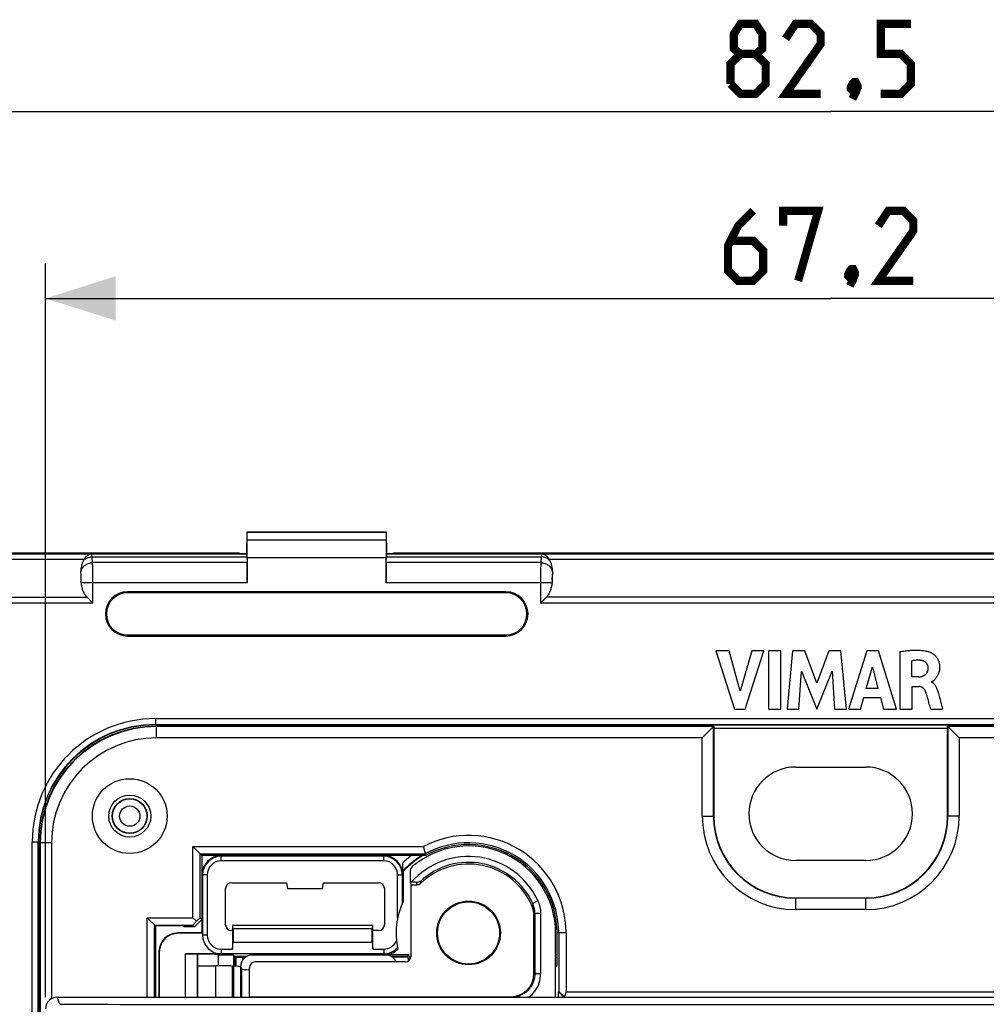
# Model space of a CAD drawing. Units: millimetres. Extents: x -88 to 61, y -42 to 64.
# Drawn here: x -35 to 7, y 22 to 64 of the extents above; entities that cross this region are included whole.
import ezdxf

# ---------------------------------------------------------------- set-up
doc = ezdxf.new("R2010")
doc.units = ezdxf.units.MM
doc.header["$LTSCALE"] = 16.335
doc.layers.get('0').update_dxf_attribs({"linetype": 'CONTINUOUS'})
doc.layers.add('ASSI', color=7, linetype='CONTINUOUS')
doc.layers.add('RACCORDO', color=7, linetype='CONTINUOUS')
doc.styles.get("Standard").update_dxf_attribs({"font": 'txt', "width": 0.8})
doc.dimstyles.new('DIMSTYLE_1', dxfattribs={"dimtxt": 3, "dimasz": 3, "dimexe": 1.5, "dimexo": 0.5, "dimgap": 0.75, "dimtad": 1, "dimtxsty": 'STANDARD', "dimblk": '_FILLED', "dimblk1": '_FILLED', "dimblk2": '_FILLED', "dimcen": 0.09, "dimazin": 2, "dimtfac": 1, "dimtofl": 0, "dimtmove": 0, "dimatfit": 3, "dimldrblk": '_FILLED', "dimfxl": 1, "dimtolj": 1, "dimarcsym": 0})

# ---------------------------------------------------------------- blocks, each defined once
blk = doc.blocks.new('_FILLED')
at = {"color": 0, "linetype": 'BYBLOCK'}
blk.add_solid([(0, 0), (-1, 0.317), (-1, -0.317)], dxfattribs=at)
blk = doc.blocks.new('*D0')
at = {"color": 7, "linetype": 'CONTINUOUS'}
for p, q in [((-41.25, 35.75), (-41.25, 61.65)), ((41.25, 35.75), (41.25, 61.65)), ((-41.25, 60.15), (0, 60.15)), ((41.25, 60.15), (0, 60.15))]:
    blk.add_line(p, q, dxfattribs=at)
at = {"color": 7, "linetype": 'CONTINUOUS', "xscale": 3, "yscale": 3, "zscale": 3, "rotation": 180}
blk.add_blockref('_FILLED', (-41.25, 60.15), dxfattribs=at)
at = {"color": 7, "linetype": 'CONTINUOUS', "xscale": 3, "yscale": 3, "zscale": 3}
blk.add_blockref('_FILLED', (41.25, 60.15), dxfattribs=at)
at = {"color": 7, "linetype": 'CONTINUOUS', "insert": (0, 63.9), "char_height": 3, "width": 12.85714, "attachment_point": 2, "line_spacing_factor": 0.9}
blk.add_mtext('{\\ftxt;\\W0.0001;\\H0.0001;\\~}{\\ftxt;\\W2.8571428571;\\H3.0; }{\\ftxt;\\W0.0001;\\H0.0001;\\~}', dxfattribs=at)
blk = doc.blocks.new('*D1')
at = {"color": 7, "linetype": 'CONTINUOUS'}
for p, q in [((-33.601, 22.253), (-33.601, 53.65)), ((33.601, 22.253), (33.601, 53.65)), ((-33.601, 52.15), (0, 52.15)), ((33.601, 52.15), (0, 52.15))]:
    blk.add_line(p, q, dxfattribs=at)
at = {"color": 7, "linetype": 'CONTINUOUS', "xscale": 3, "yscale": 3, "zscale": 3, "rotation": 180}
blk.add_blockref('_FILLED', (-33.601, 52.15), dxfattribs=at)
at = {"color": 7, "linetype": 'CONTINUOUS', "xscale": 3, "yscale": 3, "zscale": 3}
blk.add_blockref('_FILLED', (33.601, 52.15), dxfattribs=at)
at = {"color": 7, "linetype": 'CONTINUOUS', "insert": (0, 55.9), "char_height": 3, "width": 13.17857, "attachment_point": 2, "line_spacing_factor": 0.9}
blk.add_mtext('{\\ftxt;\\W0.0001;\\H0.0001;\\~}{\\ftxt;\\W2.9285714286;\\H3.0; }{\\ftxt;\\W0.0001;\\H0.0001;\\~}', dxfattribs=at)

msp = doc.modelspace()

# ---------------------------------------------------------------- linework, layer by layer
at = {"color": 7, "linetype": 'CONTINUOUS'}
for p, q in [((-24.984, 42.15), (-25, 41.229)), ((-24.979, 42.147), (-24.984, 42.15)), ((-24.984, 42.15), (-19.016, 42.15)), ((-24.975, 41.805), (-24.979, 42.147)), ((-19.021, 42.147), (-24.979, 42.147)), ((-19.021, 42.147), (-19.025, 41.805)), ((-19.021, 42.147), (-19.016, 42.15)), ((-19, 41.23), (-19.016, 42.15)), ((-31.003, 41.25), (-35.25, 41.25)), ((-32.128, 41.226), (-32.127, 41.226)), ((-31.003, 41.25), (-31, 41.247)), ((-25.301, 41.247), (-31, 41.247)), ((-25.301, 41.247), (-25.25, 41.229)), ((-25.25, 41.229), (-25, 41.229)), ((-24.996, 41.226), (-25, 41.229)), ((-24.988, 41.092), (-24.98, 40.846)), ((-24.972, 41.055), (-24.972, 39.98)), ((-19.028, 39.98), (-19.028, 41.055)), ((-19.02, 40.846), (-19.012, 41.092)), ((-19.004, 41.226), (-19, 41.229)), ((-19, 41.229), (-18.75, 41.229)), ((-18.699, 41.247), (-18.75, 41.229)), ((-13, 41.247), (-18.699, 41.247)), ((-12.997, 41.25), (-13, 41.247)), ((12.997, 41.25), (-12.997, 41.25)), ((-11.873, 41.226), (-11.872, 41.226)), ((-32.079, 40.093), (-32.086, 40.345)), ((-11.921, 40.093), (-11.914, 40.345)), ((-31.579, 39.116), (-31.829, 39.366)), ((-31.752, 39.289), (-31.772, 39.309)), ((-13.9, 39.595), (-30.1, 39.595)), ((-13.9, 39.55), (-30.1, 39.55)), ((-12.171, 39.366), (-12.421, 39.116)), ((-12.355, 39.183), (-12.377, 39.161)), ((-12.208, 39.329), (-12.355, 39.183)), ((-30.1, 37.75), (-13.9, 37.75)), ((-30.1, 37.705), (-13.9, 37.705)), ((-4.914, 37.07), (-4.122, 34.57)), ((-4.347, 37.07), (-4.914, 37.07)), ((-3.871, 35.348), (-4.347, 37.07)), ((-3.379, 37.07), (-3.871, 35.348)), ((-3.662, 34.57), (-2.858, 37.07)), ((-2.858, 37.07), (-3.379, 37.07)), ((-2.664, 37.07), (-2.664, 34.57)), ((-2.142, 37.07), (-2.664, 37.07)), ((-2.142, 34.57), (-2.142, 37.07)), ((-1.635, 37.07), (-1.861, 34.57)), ((-1.114, 37.07), (-1.635, 37.07)), ((-0.598, 35.681), (-1.114, 37.07)), ((-0.076, 37.07), (-0.598, 35.681)), ((0.44, 37.07), (-0.076, 37.07)), ((0.674, 34.57), (0.44, 37.07)), ((1.54, 37.07), (0.756, 34.57)), ((2.045, 37.07), (1.54, 37.07)), ((2.812, 34.57), (2.045, 37.07)), ((2.965, 37.041), (2.965, 34.57)), ((1.522, 35.455), (1.782, 36.383)), ((1.782, 36.383), (2.022, 35.455)), ((3.468, 35.957), (3.468, 36.643)), ((-1.362, 34.57), (-1.25, 36.203)), ((-1.25, 36.203), (-0.601, 34.57)), ((-0.601, 34.57), (0.057, 36.196)), ((0.057, 36.196), (0.164, 34.57)), ((3.766, 35.957), (3.468, 35.957)), ((2.022, 35.455), (1.522, 35.455)), ((3.485, 34.57), (3.485, 35.548)), ((3.485, 35.548), (3.765, 35.548)), ((1.272, 34.57), (1.416, 35.069)), ((1.416, 35.069), (2.127, 35.069)), ((2.127, 35.069), (2.262, 34.57)), ((-4.122, 34.57), (-3.662, 34.57)), ((-2.664, 34.57), (-2.142, 34.57)), ((-1.861, 34.57), (-1.362, 34.57)), ((0.164, 34.57), (0.674, 34.57)), ((0.756, 34.57), (1.272, 34.57)), ((2.262, 34.57), (2.812, 34.57)), ((2.965, 34.57), (3.485, 34.57)), ((4.284, 34.57), (4.786, 34.57)), ((-8.754, 33.909), (-28.9, 33.909)), ((-5, 33.85), (-28.85, 33.85)), ((-5.018, 33.832), (-28.85, 33.832)), ((-8.254, 33.904), (-8.252, 33.902)), ((-5.5, 33.35), (-5, 33.85)), ((-5.018, 30), (-5.018, 33.832)), ((-5, 33.85), (-5, 30)), ((5, 30), (5, 33.85)), ((5, 33.85), (5.5, 33.35)), ((28.85, 33.85), (5, 33.85)), ((5.018, 33.832), (5.018, 30)), ((28.85, 33.832), (5.018, 33.832)), ((-5.5, 33.35), (-28.85, 33.35)), ((-5.5, 30), (-5.5, 33.35)), ((5.5, 33.35), (5.5, 30)), ((28.85, 33.35), (5.5, 33.35)), ((-33.909, 28.9), (-33.909, -28.9)), ((-33.85, 28.85), (-33.85, 5)), ((-33.832, 28.85), (-33.832, 5.018)), ((-33.35, 28.85), (-33.35, 22.187)), ((-27.3, 25.652), (-27.3, 28.7)), ((-26.911, 28.311), (-27.3, 28.7)), ((-27.3, 28.7), (-17.434, 28.7)), ((-26.984, 25.652), (-26.984, 28.384)), ((-26.984, 28.384), (-17.355, 28.384)), ((-26.911, 28.311), (-26.911, 25.579)), ((-17.336, 28.311), (-26.911, 28.311)), ((-26.1, 28.3), (-19.117, 28.3)), ((-19.133, 28.284), (-26.084, 28.284)), ((-19.133, 28.083), (-26.084, 28.083)), ((-18.317, 27.5), (-18.317, 28)), ((-26.9, 25), (-26.9, 27.5)), ((-26.884, 27.484), (-26.884, 24.908)), ((-26.683, 27.484), (-26.683, 24.908)), ((-18.535, 25.632), (-18.535, 27.484)), ((-18.333, 26.258), (-18.333, 27.484)), ((-18.315, 27.649), (-18.296, 27.641)), ((-18.296, 27.641), (-18.296, 26.34)), ((-18, 27.648), (-18, 27.169)), ((-25.65, 27.15), (-23.294, 27.15)), ((-23.294, 27.15), (-23.25, 26.9)), ((-21.75, 26.9), (-21.706, 27.15)), ((-21.706, 27.15), (-19.35, 27.15)), ((-18, 27.169), (-17.96, 27.048)), ((-18, 27.169), (-17.95, 27.169)), ((-17.96, 24.01), (-17.96, 27.048)), ((-17.727, 27.048), (-17.96, 27.048)), ((-25.9, 25.35), (-25.9, 26.9)), ((-23.25, 26.9), (-21.75, 26.9)), ((-19.1, 26.9), (-19.1, 25.35)), ((-1.5, 26.5), (1.5, 26.5)), ((1.5, 26.482), (-1.5, 26.482)), ((-12.7, 23.273), (-12.7, 25.75)), ((1.5, 26), (-1.5, 26)), ((-29.252, 22.253), (-29.252, 25.652)), ((-28.9, 25.3), (-29.252, 25.652)), ((-29.252, 25.652), (-27.3, 25.652)), ((-28.937, 22.253), (-28.937, 25.337)), ((-28.937, 25.337), (-27.3, 25.337)), ((-28.9, 25.3), (-28.9, 22.253)), ((-27.706, 25.3), (-28.9, 25.3)), ((-27.706, 25.3), (-27.7, 25.263)), ((-27.15, 25.503), (-27.3, 25.652)), ((-27.15, 25.503), (-27.3, 25.337)), ((-27.227, 25.263), (-27.3, 25.337)), ((-26.911, 25.579), (-27.227, 25.263)), ((-26.984, 25.652), (-27.15, 25.503)), ((-26.911, 25.579), (-26.984, 25.652)), ((-25.6, 25.325), (-25.6, 24.31)), ((-25.6, 25.325), (-25.587, 25.322)), ((-19.6, 25.325), (-25.6, 25.325)), ((-25.574, 25.175), (-25.587, 25.322)), ((-19.613, 25.322), (-25.587, 25.322)), ((-19.613, 25.322), (-19.626, 25.175)), ((-19.6, 25.325), (-19.613, 25.322)), ((-19.6, 24.31), (-19.6, 25.325)), ((-26.9, 25), (-27.95, 25)), ((-26.885, 24.985), (-27.935, 24.985)), ((-27.227, 25.263), (-27.7, 25.263)), ((-26.9, 25), (-26.885, 24.985)), ((-25.6, 25.1), (-25.65, 25.1)), ((-25.574, 25.175), (-25.574, 24.613)), ((-19.626, 25.175), (-25.574, 25.175)), ((-19.626, 24.613), (-19.626, 25.175)), ((-19.35, 25.1), (-19.6, 25.1)), ((-11.775, 22.253), (-11.775, 25)), ((-11.714, 23.594), (-11.714, 25)), ((-11.641, 25), (-11.641, 22.493)), ((-11.325, 25), (-11.325, 22.477)), ((-25.6, 24.31), (-25.574, 24.613)), ((-25.574, 24.613), (-19.626, 24.613)), ((-19.626, 24.613), (-19.6, 24.31)), ((-28.75, 24.2), (-28.75, 22.253)), ((-28.735, 24.185), (-28.735, 22.253)), ((-27.613, 22.253), (-27.613, 24.108)), ((-26.085, 24.108), (-27.613, 24.108)), ((-27.613, 24.108), (-27.104, 24.103)), ((-27.104, 22.253), (-27.104, 24.103)), ((-27.104, 24.103), (-27.1, 24.101)), ((-27.1, 24.101), (-27.1, 22.253)), ((-26.467, 24.101), (-27.1, 24.101)), ((-26.467, 24.1), (-27.1, 24.1)), ((-26.465, 24.101), (-26.467, 24.1)), ((-26.467, 24.101), (-26.467, 24.1)), ((-26.2, 24.057), (-26.467, 24.101)), ((-26.2, 23.6), (-26.2, 24.057)), ((-25.561, 24.057), (-26.2, 24.057)), ((-26.084, 24.31), (-25.6, 24.31)), ((-19.133, 24.108), (-26.084, 24.108)), ((-25.561, 24.057), (-25.561, 23.582)), ((-25.561, 24.057), (-25.504, 24)), ((-19.6, 24.31), (-19.133, 24.31)), ((-18.066, 24.071), (-19.096, 24.071)), ((-18.066, 24.071), (-18.115, 24)), ((-11.714, 24.071), (-11.775, 24.071)), ((-27.1, 23.6), (-26.314, 23.6)), ((-25.504, 24), (-25.504, 23.979)), ((-24.985, 24), (-25.504, 24)), ((-25.5, 23.953), (-25.504, 23.979)), ((-25.504, 23.979), (-25.023, 23.979)), ((-25.5, 23.953), (-25.5, 23.579)), ((-25.465, 23.953), (-25.5, 23.953)), ((-25.152, 23.861), (-25.165, 23.937)), ((-18.21, 23.76), (-24.629, 23.76)), ((-18.115, 24), (-18.815, 24)), ((-18.777, 23.979), (-18.107, 23.979)), ((-18.077, 23.799), (-18.064, 23.875)), ((-18.047, 23.836), (-18.047, 23.821)), ((-11.714, 23.942), (-11.775, 23.942)), ((-11.775, 23.584), (-11.714, 23.594)), ((-25.607, 23.585), (-25.558, 23.582)), ((-25.266, 23.547), (-25.203, 23.452)), ((-24.879, 22.273), (-24.879, 23.51)), ((-11.656, 22.482), (-11.641, 22.493)), ((-11.656, 22.253), (-11.656, 22.482)), ((-11.427, 22.253), (-11.656, 22.482)), ((-11.405, 22.277), (-11.641, 22.493)), ((-33.102, 22.253), (33.102, 22.253)), ((-25, 22.253), (-24.879, 22.273)), ((-24.879, 22.273), (-13.7, 22.273))]:
    msp.add_line(p, q, dxfattribs=at)
at = {"color": 250, "linetype": 'CONTINUOUS'}
for p, q in [((-19.025, 41.805), (-24.975, 41.805)), ((-35.25, 41.226), (-32.128, 41.226)), ((-31.957, 40.976), (-35.25, 40.976)), ((-31.627, 41.226), (-31.627, 41.226)), ((-31.627, 41.226), (-24.996, 41.226)), ((-31.592, 40.846), (-31.614, 41.092)), ((-31.614, 41.092), (-24.988, 41.092)), ((-19.028, 41.055), (-24.972, 41.055)), ((-19.012, 41.092), (-12.386, 41.092)), ((-19.004, 41.226), (-12.373, 41.226)), ((-12.386, 41.092), (-12.408, 40.846)), ((-12.373, 41.226), (-12.373, 41.226)), ((12.043, 40.976), (-12.043, 40.976)), ((-11.872, 41.226), (11.872, 41.226)), ((-24.98, 40.846), (-31.592, 40.846)), ((-12.408, 40.846), (-19.02, 40.846)), ((-24.972, 39.98), (-32.073, 39.98)), ((-31.579, 39.116), (-31.579, 39.98)), ((-11.927, 39.98), (-19.028, 39.98)), ((-12.421, 39.98), (-12.421, 39.116)), ((-35.25, 39.366), (-31.829, 39.366)), ((-30.1, 39.595), (-30.1, 39.55)), ((-13.9, 39.595), (-13.9, 39.55)), ((12.171, 39.366), (-12.171, 39.366)), ((-31.579, 39.116), (-35.25, 39.116)), ((12.421, 39.116), (-12.421, 39.116)), ((-30.1, 37.705), (-30.1, 37.75)), ((-13.9, 37.705), (-13.9, 37.75)), ((-28.9, 34.172), (-28.9, 33.909)), ((-28.9, 34.172), (28.9, 34.172)), ((-28.9, 33.922), (28.9, 33.922)), ((-28.85, 33.35), (-28.85, 33.85)), ((-8.754, 33.85), (-8.754, 33.909)), ((-8.254, 33.85), (-8.254, 33.904)), ((-8.252, 33.902), (8.252, 33.902)), ((-5.5, 30), (-5, 30)), ((5.5, 30), (5, 30)), ((-34.172, -28.9), (-34.172, 28.9)), ((-34.172, 28.9), (-33.909, 28.9)), ((-33.922, -28.9), (-33.922, 28.9)), ((-33.35, 28.85), (-33.85, 28.85)), ((-26.084, 28.284), (-26.1, 28.3)), ((-26.084, 28.083), (-26.084, 28.284)), ((-19.133, 28.284), (-19.117, 28.3)), ((-19.133, 28.083), (-19.133, 28.284)), ((-26.884, 27.484), (-26.9, 27.5)), ((-26.683, 27.484), (-26.884, 27.484)), ((-18.535, 27.484), (-18.333, 27.484)), ((-18.333, 27.484), (-18.317, 27.5)), ((-12.529, 26.371), (-12.756, 26.266)), ((-1.5, 26), (-1.5, 26.5)), ((1.5, 26), (1.5, 26.5)), ((-12.664, 25.846), (-12.664, 23.255)), ((-12.664, 25.846), (-12.414, 25.846)), ((-12.414, 25.846), (-12.414, 23.255)), ((-27.935, 24.985), (-27.95, 25)), ((-26.683, 24.908), (-26.884, 24.908)), ((-11.325, 25), (-11.714, 25)), ((-28.735, 24.185), (-28.75, 24.2)), ((-26.084, 24.31), (-26.084, 24.108)), ((-19.133, 24.31), (-19.133, 24.108)), ((-19.133, 24.108), (-19.096, 24.071)), ((-26.314, 22.253), (-26.314, 23.6)), ((-25.465, 23.953), (-25.465, 23.576)), ((-25.165, 23.937), (-25.165, 23.845)), ((-25.607, 22.253), (-25.607, 23.585)), ((-25.558, 23.582), (-25.558, 22.253)), ((-25.266, 23.547), (-25.266, 22.253)), ((-25.203, 22.253), (-25.203, 23.452)), ((-12.7, 23.273), (-12.664, 23.255)), ((-12.414, 23.255), (-12.664, 23.255)), ((-11.325, 22.477), (7.639, 22.477)), ((-33, 21.948), (-33.102, 22.253)), ((-13.7, 22.273), (-13.664, 22.255))]:
    msp.add_line(p, q, dxfattribs=at)
at = {"color": 7, "linetype": 'CONTINUOUS', "const_width": 0.35}
for points in [[(-3.857, 62.614), (-4.143, 62.829), (-4.143, 63.471), (-3.857, 63.9), (-3.214, 63.9), (-2.929, 63.471), (-2.929, 62.829), (-3.214, 62.614), (-2.786, 62.186), (-2.786, 61.329), (-3.214, 60.9), (-3.857, 60.9), (-4.286, 61.329)], [(-0.429, 60.9), (-1.929, 60.9), (-0.429, 63.043), (-0.429, 63.471), (-0.857, 63.9), (-1.5, 63.9), (-1.929, 63.257)], [(2.143, 60.9), (3, 60.9), (3.429, 61.329), (3.429, 62.186), (3, 62.614), (2.143, 62.614), (2.143, 63.9), (3.429, 63.9)], [(-4.286, 61.329), (-4.286, 62.186), (-3.857, 62.614), (-3.214, 62.614)], [(1.071, 61.4), (1.143, 61.257), (1.143, 61.186), (1, 61.043), (0.929, 61.043), (0.857, 61.114), (0.857, 61.186), (0.929, 61.329), (1, 61.4), (1.071, 61.4)], [(1.143, 61.186), (1.071, 60.971), (0.929, 60.686)], [(-3.321, 55.9), (-3.964, 55.257), (-4.393, 54.4), (-4.393, 53.329), (-3.964, 52.9), (-3.321, 52.9), (-2.893, 53.329), (-2.893, 54.186), (-3.321, 54.614), (-4.25, 54.614)], [(-2.036, 55.257), (-2.036, 55.9), (-0.536, 55.9), (-1.393, 52.9)], [(3.536, 52.9), (2.036, 52.9), (3.536, 55.043), (3.536, 55.471), (3.107, 55.9), (2.464, 55.9), (2.036, 55.257)], [(0.964, 53.4), (1.036, 53.257), (1.036, 53.186), (0.893, 53.043), (0.821, 53.043), (0.75, 53.114), (0.75, 53.186), (0.821, 53.329), (0.893, 53.4), (0.964, 53.4)], [(1.036, 53.186), (0.964, 52.971), (0.821, 52.686)]]:
    msp.add_lwpolyline(points, dxfattribs=at)
at = {"color": 7, "linetype": 'CONTINUOUS'}
for centre, radius in [((-30, 30), 1.6), ((-30, 30), 0.9), ((-30, 30), 0.75), ((-15.5, 25), 1.362), ((-15.5, 25), 1.35), ((-15.5, 25), 1.328)]:
    msp.add_circle(centre, radius, dxfattribs=at)
at = {"color": 250, "linetype": 'CONTINUOUS'}
for radius in [0.735, 0.435]:
    msp.add_circle((-30, 30), radius, dxfattribs=at)
at = {"color": 7, "linetype": 'CONTINUOUS'}
for centre, radius, start, end in [((-31.546, 40.732), 0.478, 149.3654, 151.981), ((-31.619, 40.775), 0.451, 91.0545, 92.5936), ((-12.381, 40.775), 0.451, 87.4064, 88.9455), ((-12.454, 40.732), 0.478, 28.019, 30.6346), ((-30.1, 38.65), 0.945, 90, 270), ((-30.1, 38.65), 0.9, 90, 270), ((-13.9, 38.65), 0.945, 270, 90), ((-13.9, 38.65), 0.9, 270, 90), ((-28.9, 28.9), 5.009, 90, 180), ((-28.85, 28.85), 5, 90, 180), ((-28.85, 28.85), 4.982, 90, 180), ((-28.85, 28.85), 4.5, 90, 180), ((-1.5, 30), 4, 180, 270), ((-1.5, 30), 3.518, 180, 270), ((-1.5, 30), 3.5, 180, 270), ((1.5, 30), 4, 270, 360), ((1.5, 30), 3.518, 270, 360), ((1.5, 30), 3.5, 270, 360), ((-15.5, 25), 4.175, 0, 117.597), ((-15.5, 25), 3.725, 0, 130.3515), ((14.323, 36.494), 32.699, 193.7903, 194.3606), ((-15.5, 25), 3.859, 0, 118.7269), ((-15.5, 25), 3.786, 0, 119.01), ((-26.084, 27.484), 0.8, 90.0007, 179.9993), ((-19.133, 27.484), 0.8, 0.0007, 89.9993), ((-15.5, 25), 3.846, 120.5697, 136.6324), ((12.356, 35.992), 30.67, 194.3631, 194.5047), ((-26.084, 27.484), 0.598, 89.9991, 180.0009), ((-19.133, 27.484), 0.598, 359.9991, 90.0009), ((-15.5, 25), 2.95, 22.6279, 134.1006), ((-15.5, 25), 3.1, 154.3981, 192.8176), ((-13.702, 25.75), 1.002, 359.9971, 22.6256), ((-26.084, 24.908), 0.8, 180.0007, 269.9993), ((-26.084, 24.908), 0.598, 179.9991, 270.0009), ((-19.133, 24.908), 0.598, 269.9992, 336.9229), ((-19.133, 24.908), 0.8, 270.0008, 318.2381), ((-15.5, 25), 2.729, 199.9069, 204.058), ((-15.5, 25), 2.8, 200.9248, 204.809)]:
    msp.add_arc(centre, radius, start, end, dxfattribs=at)
at = {"color": 250, "linetype": 'CONTINUOUS'}
for centre, radius, start, end in [((-31.626, 40.727), 0.499, 90.0524, 91.5167), ((-12.374, 40.727), 0.499, 88.4833, 89.9476), ((-39.925, 39.999), 7.846, 0.6876, 1.6847), ((-4.521, 40.008), 7.401, 178.2853, 179.3424), ((-28.9, 28.9), 5.272, 90, 180), ((-28.9, 28.9), 5.022, 90, 180), ((-15.5, 25), 4.115, 126.4333, 133.2067), ((-15.5, 25), 3.865, 121.0606, 136.7484), ((-15.5, 25), 3.272, 24.7853, 138.4859), ((-15.5, 25), 3.022, 24.7725, 132.666), ((-13.751, 26.752), 3.987, 174.0617, 175.7479), ((-13.864, 26.994), 3.691, 176.4556, 178.0657), ((-7.08, 25.295), 5.758, 170.2907, 171.6128), ((-13.666, 25.847), 1.002, 359.9784, 24.7548), ((-8.437, 24.226), 4.528, 159.0257, 160.3324), ((-13.664, 23.255), 1, 269.9942, 323.4543), ((-13.669, 23.26), 1.257, 306.7481, 323.413)]:
    msp.add_arc(centre, radius, start, end, dxfattribs=at)
at = {"color": 7, "linetype": 'CONTINUOUS'}
for centre, major_axis, ratio, start_param, end_param in [((-24.998, 41.055), (0, 1.5), 0.017455, -1.570796, -1.047198), ((-19.002, 41.055), (0, 1.5), 0.017455, 1.047198, 1.570796), ((-24.997, 40.226), (0, 1), 0.017455, -0.523599, -0.017453), ((-19.003, 40.226), (0, 1), 0.017455, 0.017453, 0.523599), ((-24.989, 39.98), (0, 1), 0.017455, -1.570796, -0.523599), ((-19.011, 39.98), (0, 1), 0.017455, 0.523599, 1.570796), ((-8.754, 33.904), (0.5, 0), 0.008727, 0.008727, 1.570796), ((-8.252, 33.644), (0, 0.258), 0.008727, -0.647254, -0.008727), ((-26.1, 27.5), (0.566, -0.566), 0.999924, 2.356233, 3.926953), ((-19.117, 27.5), (0.566, 0.566), 0.999924, -0.78536, 0.78536), ((-25.65, 26.9), (0.177, -0.177), 0.999695, 2.356347, 3.926839), ((-19.35, 26.9), (0.112, 0.224), 0.99981, -1.107103, 0.463541), ((-25.65, 25.35), (0.177, 0.177), 0.999695, 2.356347, 3.926839), ((-19.35, 25.35), (-0.112, 0.224), 0.99981, -3.605134, -2.03449), ((-27.95, 24.2), (0.566, -0.566), 0.999924, 2.356233, 3.926953), ((-27.935, 24.185), (-0.566, 0.566), 0.999924, -0.78536, 0.78536), ((-19.096, 24.871), (0.566, -0.566), 0.999924, -0.78536, 0.012787), ((-26.314, 23.548), (1, 0), 0.052408, 0.785398, 1.570796), ((-25.465, 23.937), (0.3, 0), 0.052408, 0.008727, 1.570796), ((-24.629, 23.51), (0.238, -0.079), 0.998478, 1.89276, 3.462643), ((-18.21, 24.01), (0.177, -0.177), 0.999695, -0.785246, 0.785246), ((-26.265, 23.545), (1, 0), 0.052408, 0.034907, 0.785398), ((-24.703, 23.453), (0.5, 0), 0.052408, -3.106686, -1.931122), ((-13.7, 23.273), (-0.895, 0.447), 0.99981, 2.03449, 3.605134), ((-11.641, 22.477), (0.316, 0), 0.948965, -0.729625, 0), ((-33.101, 21.753), (-0.158, 0.475), 0.998478, -0.32105, 1.248833), ((-11.625, 22.477), (0.301, -0.3), 0.043561, 0.685238, 0.797439)]:
    msp.add_ellipse(centre, major_axis=major_axis, ratio=ratio, start_param=start_param, end_param=end_param, dxfattribs=at)
at = {"color": 250, "linetype": 'CONTINUOUS'}
for points, knots in [([(-32.127, 41.226), (-32.086, 41.226), (-32.002, 41.226), (-31.836, 41.226), (-31.711, 41.226), (-31.627, 41.226)], [0, 0, 0, 0, 0.249122, 0.499414, 1, 1, 1, 1]), ([(-31.967, 40.957), (-31.92, 40.999), (-31.808, 41.066), (-31.679, 41.09), (-31.614, 41.092)], [0, 0, 0, 0, 0.492686, 1, 1, 1, 1]), ([(-31.614, 41.092), (-31.615, 41.102), (-31.616, 41.121), (-31.617, 41.147), (-31.619, 41.169), (-31.62, 41.188), (-31.622, 41.203), (-31.623, 41.213), (-31.624, 41.219), (-31.625, 41.222), (-31.626, 41.224), (-31.626, 41.225), (-31.627, 41.226)], [0, 0, 0, 0, 0.22182, 0.417129, 0.585127, 0.725197, 0.83682, 0.919656, 0.950249, 0.973669, 0.99007, 1, 1, 1, 1]), ([(-12.373, 41.226), (-12.374, 41.225), (-12.374, 41.224), (-12.375, 41.222), (-12.376, 41.219), (-12.377, 41.213), (-12.378, 41.203), (-12.38, 41.188), (-12.381, 41.169), (-12.383, 41.147), (-12.384, 41.121), (-12.385, 41.102), (-12.386, 41.092)], [0, 0, 0, 0, 0.00993, 0.026331, 0.049751, 0.080344, 0.16318, 0.274803, 0.414873, 0.582871, 0.77818, 1, 1, 1, 1]), ([(-12.033, 40.957), (-12.08, 40.999), (-12.192, 41.066), (-12.321, 41.09), (-12.386, 41.092)], [0, 0, 0, 0, 0.492686, 1, 1, 1, 1]), ([(-12.373, 41.226), (-12.289, 41.226), (-12.164, 41.226), (-11.998, 41.226), (-11.914, 41.226), (-11.873, 41.226)], [0, 0, 0, 0, 0.500586, 0.750878, 1, 1, 1, 1]), ([(-32.087, 40.458), (-32.083, 40.484), (-32.07, 40.536), (-32.034, 40.609), (-31.984, 40.676), (-31.922, 40.733), (-31.849, 40.781), (-31.741, 40.828), (-31.651, 40.845), (-31.592, 40.846)], [0, 0, 0, 0, 0.115932, 0.234219, 0.355484, 0.479937, 0.607377, 0.73725, 1, 1, 1, 1]), ([(-31.582, 40.48), (-31.583, 40.549), (-31.586, 40.671), (-31.589, 40.793), (-31.592, 40.846)], [0, 0, 0, 0, 0.565756, 1, 1, 1, 1]), ([(-31.579, 39.98), (-31.579, 40.023), (-31.579, 40.19), (-31.58, 40.357), (-31.582, 40.48)], [0, 0, 0, 0, 0.261052, 1, 1, 1, 1]), ([(-12.418, 40.48), (-12.418, 40.441), (-12.42, 40.274), (-12.421, 40.107), (-12.421, 39.98)], [0, 0, 0, 0, 0.23464, 1, 1, 1, 1]), ([(-12.408, 40.846), (-12.411, 40.793), (-12.414, 40.671), (-12.417, 40.549), (-12.418, 40.48)], [0, 0, 0, 0, 0.43424, 1, 1, 1, 1]), ([(-12.408, 40.846), (-12.349, 40.845), (-12.259, 40.828), (-12.151, 40.781), (-12.078, 40.733), (-12.016, 40.676), (-11.966, 40.609), (-11.93, 40.536), (-11.917, 40.484), (-11.913, 40.458)], [0, 0, 0, 0, 0.26275, 0.392623, 0.520063, 0.644516, 0.765781, 0.884068, 1, 1, 1, 1]), ([(-32.082, 40.23), (-32.082, 40.24), (-32.083, 40.279), (-32.085, 40.317), (-32.086, 40.345)], [0, 0, 0, 0, 0.271226, 1, 1, 1, 1]), ([(-11.914, 40.345), (-11.914, 40.336), (-11.916, 40.298), (-11.918, 40.259), (-11.918, 40.23)], [0, 0, 0, 0, 0.227422, 1, 1, 1, 1]), ([(-12.53, 26.372), (-12.492, 26.29), (-12.434, 26.117), (-12.414, 25.937), (-12.414, 25.846)], [0, 0, 0, 0, 0.500012, 1, 1, 1, 1]), ([(-12.664, 23.255), (-12.664, 23.149), (-12.698, 22.936), (-12.798, 22.745), (-12.861, 22.66)], [0, 0, 0, 0, 0.500042, 1, 1, 1, 1]), ([(-12.66, 22.511), (-12.581, 22.617), (-12.457, 22.857), (-12.414, 23.123), (-12.414, 23.255)], [0, 0, 0, 0, 0.499959, 1, 1, 1, 1]), ([(-33, 21.948), (-30.25, 21.946), (-19.25, 21.94), (-8.25, 21.938), (0, 21.938)], [0, 0, 0, 0, 0.249993, 1, 1, 1, 1]), ([(0, 21.938), (2.75, 21.938), (13.75, 21.938), (24.75, 21.943), (33, 21.948)], [0, 0, 0, 0, 0.250005, 1, 1, 1, 1])]:
    msp.add_open_spline(points, degree=3, knots=knots, dxfattribs=at)
at = {"color": 7, "linetype": 'CONTINUOUS'}
for points, knots in [([(-32.087, 40.458), (-32.084, 40.544), (-32.069, 40.673), (-32.022, 40.839), (-31.988, 40.919), (-31.967, 40.957)], [0, 0, 0, 0, 0.496573, 0.746957, 1, 1, 1, 1]), ([(-31.957, 40.976), (-31.935, 41.012), (-31.891, 41.077), (-31.824, 41.146), (-31.768, 41.185), (-31.727, 41.207), (-31.684, 41.221), (-31.654, 41.225), (-31.64, 41.226)], [0, 0, 0, 0, 0.299307, 0.560968, 0.678589, 0.7888, 0.893727, 1, 1, 1, 1]), ([(-12.36, 41.226), (-12.346, 41.225), (-12.316, 41.221), (-12.273, 41.207), (-12.232, 41.185), (-12.176, 41.146), (-12.109, 41.077), (-12.065, 41.012), (-12.043, 40.976)], [0, 0, 0, 0, 0.106273, 0.2112, 0.321411, 0.439031, 0.700692, 1, 1, 1, 1]), ([(-12.033, 40.957), (-12.012, 40.919), (-11.978, 40.839), (-11.931, 40.673), (-11.916, 40.544), (-11.913, 40.458)], [0, 0, 0, 0, 0.253043, 0.503427, 1, 1, 1, 1]), ([(-31.829, 39.366), (-31.869, 39.407), (-31.937, 39.5), (-32.006, 39.655), (-32.051, 39.815), (-32.068, 39.925), (-32.073, 39.98)], [0, 0, 0, 0, 0.256442, 0.506892, 0.754234, 1, 1, 1, 1]), ([(-11.927, 39.98), (-11.932, 39.925), (-11.949, 39.815), (-11.994, 39.655), (-12.063, 39.5), (-12.131, 39.407), (-12.171, 39.366)], [0, 0, 0, 0, 0.245766, 0.493108, 0.743558, 1, 1, 1, 1]), ([(2.965, 37.041), (3.037, 37.051), (3.175, 37.07), (3.372, 37.092), (3.548, 37.103), (3.703, 37.104), (3.841, 37.098), (3.963, 37.084), (4.072, 37.065), (4.167, 37.042), (4.226, 37.023), (4.253, 37.014)], [0, 0, 0, 0, 0.169206, 0.321198, 0.456284, 0.57514, 0.679649, 0.77377, 0.85873, 0.933737, 1, 1, 1, 1]), ([(4.172, 36.345), (4.172, 36.355), (4.17, 36.377), (4.165, 36.409), (4.156, 36.441), (4.144, 36.471), (4.129, 36.5), (4.112, 36.526), (4.094, 36.55), (4.073, 36.571), (4.049, 36.59), (4.021, 36.607), (3.989, 36.624), (3.95, 36.639), (3.906, 36.652), (3.854, 36.662), (3.794, 36.669), (3.726, 36.671), (3.648, 36.668), (3.561, 36.658), (3.5, 36.648), (3.468, 36.643)], [0, 0, 0, 0, 0.035963, 0.073048, 0.110862, 0.14862, 0.185426, 0.220605, 0.254117, 0.28701, 0.320992, 0.35774, 0.398581, 0.444655, 0.49733, 0.557401, 0.625237, 0.701908, 0.789526, 0.888807, 1, 1, 1, 1]), ([(4.253, 37.014), (4.266, 37.009), (4.294, 36.997), (4.335, 36.976), (4.377, 36.949), (4.418, 36.916), (4.459, 36.879), (4.498, 36.837), (4.533, 36.791), (4.564, 36.743), (4.591, 36.693), (4.613, 36.641), (4.632, 36.586), (4.646, 36.526), (4.656, 36.463), (4.661, 36.397), (4.661, 36.331), (4.656, 36.267), (4.646, 36.208), (4.632, 36.152), (4.614, 36.099), (4.59, 36.046), (4.562, 35.995), (4.532, 35.948), (4.503, 35.906), (4.476, 35.869), (4.451, 35.838), (4.426, 35.812), (4.403, 35.791), (4.381, 35.774), (4.359, 35.761), (4.339, 35.752), (4.321, 35.746), (4.309, 35.744), (4.303, 35.744)], [0, 0, 0, 0, 0.027574, 0.056989, 0.088386, 0.121794, 0.157126, 0.193791, 0.230773, 0.267149, 0.302854, 0.338553, 0.375222, 0.413752, 0.454557, 0.496972, 0.539498, 0.580493, 0.618956, 0.654856, 0.689787, 0.726198, 0.764618, 0.800971, 0.833019, 0.861586, 0.887094, 0.909729, 0.929683, 0.947166, 0.962682, 0.976651, 0.989069, 1, 1, 1, 1]), ([(3.766, 35.957), (3.78, 35.957), (3.808, 35.959), (3.852, 35.966), (3.895, 35.977), (3.938, 35.991), (3.978, 36.009), (4.014, 36.029), (4.045, 36.05), (4.073, 36.072), (4.096, 36.095), (4.115, 36.119), (4.131, 36.142), (4.143, 36.167), (4.154, 36.194), (4.162, 36.225), (4.168, 36.26), (4.172, 36.3), (4.172, 36.329), (4.172, 36.345)], [0, 0, 0, 0, 0.066366, 0.135715, 0.207268, 0.278793, 0.347931, 0.413011, 0.473325, 0.528796, 0.579805, 0.626897, 0.670887, 0.71361, 0.758066, 0.807416, 0.863804, 0.927717, 1, 1, 1, 1]), ([(4.056, 35.328), (4.051, 35.341), (4.04, 35.366), (4.023, 35.399), (4.004, 35.427), (3.984, 35.451), (3.962, 35.472), (3.938, 35.491), (3.911, 35.508), (3.883, 35.522), (3.853, 35.534), (3.823, 35.542), (3.794, 35.546), (3.774, 35.548), (3.765, 35.548)], [0, 0, 0, 0, 0.109965, 0.205899, 0.290673, 0.368718, 0.445473, 0.524509, 0.606247, 0.689128, 0.771274, 0.851102, 0.92744, 1, 1, 1, 1]), ([(4.303, 35.744), (4.312, 35.74), (4.329, 35.732), (4.355, 35.717), (4.38, 35.698), (4.406, 35.676), (4.432, 35.648), (4.458, 35.614), (4.484, 35.573), (4.511, 35.525), (4.536, 35.468), (4.561, 35.402), (4.585, 35.327), (4.6, 35.275), (4.608, 35.247)], [0, 0, 0, 0, 0.046599, 0.0957, 0.147797, 0.204008, 0.266197, 0.336421, 0.41637, 0.507211, 0.610099, 0.726137, 0.855963, 1, 1, 1, 1]), ([(4.284, 34.57), (4.262, 34.644), (4.222, 34.784), (4.167, 34.985), (4.114, 35.164), (4.075, 35.275), (4.056, 35.328)], [0, 0, 0, 0, 0.293, 0.553917, 0.788806, 1, 1, 1, 1]), ([(4.608, 35.247), (4.628, 35.173), (4.668, 35.023), (4.725, 34.797), (4.766, 34.645), (4.786, 34.57)], [0, 0, 0, 0, 0.327462, 0.664833, 1, 1, 1, 1]), ([(-18.315, 27.649), (-18.315, 27.649), (-18.315, 27.649), (-18.315, 27.649), (-18.315, 27.65), (-18.316, 27.651), (-18.316, 27.653), (-18.316, 27.655), (-18.316, 27.659), (-18.316, 27.664), (-18.316, 27.671), (-18.316, 27.678), (-18.316, 27.69), (-18.316, 27.706), (-18.317, 27.727), (-18.317, 27.75), (-18.317, 27.774), (-18.317, 27.8), (-18.317, 27.836), (-18.317, 27.883), (-18.317, 27.941), (-18.317, 27.98), (-18.317, 28)], [0, 0, 0, 0, 0.000559, 0.002002, 0.004339, 0.007564, 0.01166, 0.016609, 0.02898, 0.044474, 0.06286, 0.083895, 0.107335, 0.160502, 0.220672, 0.286444, 0.35669, 0.430512, 0.507194, 0.6669, 0.832127, 1, 1, 1, 1]), ([(-17.912, 27.839), (-17.939, 27.816), (-17.984, 27.757), (-18, 27.684), (-18, 27.648)], [0, 0, 0, 0, 0.500002, 1, 1, 1, 1]), ([(-17.716, 27.165), (-17.734, 27.166), (-17.812, 27.168), (-17.89, 27.169), (-17.95, 27.169)], [0, 0, 0, 0, 0.228814, 1, 1, 1, 1]), ([(-17.553, 27.118), (-17.576, 27.096), (-17.631, 27.06), (-17.695, 27.048), (-17.727, 27.048)], [0, 0, 0, 0, 0.500006, 1, 1, 1, 1]), ([(-17.548, 27.222), (-17.57, 27.203), (-17.624, 27.173), (-17.685, 27.164), (-17.716, 27.165)], [0, 0, 0, 0, 0.477147, 1, 1, 1, 1]), ([(-13.664, 22.255), (-13.605, 22.255), (-13.356, 22.254), (-13.107, 22.253), (-12.917, 22.253)], [0, 0, 0, 0, 0.238666, 1, 1, 1, 1])]:
    msp.add_open_spline(points, degree=3, knots=knots, dxfattribs=at)
for points in [[(-32.086, 40.345), (-32.088, 40.383), (-32.088, 40.421), (-32.087, 40.458)], [(-11.913, 40.458), (-11.912, 40.421), (-11.912, 40.383), (-11.914, 40.345)], [(-32.073, 39.98), (-32.076, 40.018), (-32.078, 40.055), (-32.079, 40.093)], [(-11.921, 40.093), (-11.922, 40.055), (-11.924, 40.018), (-11.927, 39.98)]]:
    msp.add_open_spline(points, degree=3, dxfattribs=at)
at = {"layer": 'ASSI', "color": 7, "linetype": 'CONTINUOUS'}
for p, q in [((5, 33.75), (-5, 33.75)), ((-1.5, 32.1), (1.5, 32.1)), ((1.5, 28.1), (-1.5, 28.1)), ((-18, 27.648), (-18, 27.169)), ((-18, 27.169), (-17.96, 27.048)), ((-18, 27.169), (-17.95, 27.169)), ((-17.96, 24.01), (-17.96, 27.048)), ((-17.727, 27.048), (-17.96, 27.048)), ((-12.7, 23.273), (-12.7, 25.75)), ((-11.775, 22.253), (-11.775, 25)), ((-18.21, 23.76), (-24.629, 23.76)), ((-24.879, 22.273), (-24.879, 23.51)), ((-33.102, 22.253), (33.102, 22.253)), ((-25, 22.253), (-24.879, 22.273)), ((-24.879, 22.273), (-13.7, 22.273))]:
    msp.add_line(p, q, dxfattribs=at)
at = {"layer": 'ASSI', "color": 250, "linetype": 'CONTINUOUS'}
for p, q in [((-12.529, 26.371), (-12.756, 26.266)), ((-12.664, 25.846), (-12.664, 23.255)), ((-12.664, 25.846), (-12.414, 25.846)), ((-12.414, 25.846), (-12.414, 23.255)), ((-12.7, 23.273), (-12.664, 23.255)), ((-12.414, 23.255), (-12.664, 23.255)), ((-33, 21.948), (-33.102, 22.253)), ((-13.7, 22.273), (-13.664, 22.255))]:
    msp.add_line(p, q, dxfattribs=at)
at = {"layer": 'ASSI', "color": 7, "linetype": 'CONTINUOUS'}
for centre, radius in [((-30, 30), 0.9), ((-15.5, 25), 1.362), ((-15.5, 25), 1.35)]:
    msp.add_circle(centre, radius, dxfattribs=at)
for centre, radius, start, end in [((-1.5, 30.1), 2, 90, 270), ((1.5, 30.1), 2, 270, 90), ((-15.5, 25), 3.725, 0, 130.3515), ((-15.5, 25), 2.95, 22.6279, 134.1006), ((-13.702, 25.75), 1.002, 359.9971, 22.6256)]:
    msp.add_arc(centre, radius, start, end, dxfattribs=at)
at = {"layer": 'ASSI', "color": 250, "linetype": 'CONTINUOUS'}
for centre, radius, start, end in [((-15.5, 25), 3.272, 24.7853, 138.4859), ((-15.5, 25), 3.022, 24.7725, 132.666), ((-13.751, 26.752), 3.987, 174.0617, 175.7479), ((-13.864, 26.994), 3.691, 176.4556, 178.0657), ((-7.08, 25.295), 5.758, 170.2907, 171.6128), ((-13.666, 25.847), 1.002, 359.9784, 24.7548), ((-8.437, 24.226), 4.528, 159.0257, 160.3324), ((-13.664, 23.255), 1, 269.9942, 323.4543), ((-13.669, 23.26), 1.257, 306.7481, 323.413)]:
    msp.add_arc(centre, radius, start, end, dxfattribs=at)
at = {"layer": 'ASSI', "color": 7, "linetype": 'CONTINUOUS'}
for centre, major_axis, ratio, start_param, end_param in [((-24.629, 23.51), (0.238, -0.079), 0.998478, 1.89276, 3.462643), ((-18.21, 24.01), (0.177, -0.177), 0.999695, -0.785246, 0.785246), ((-13.7, 23.273), (-0.895, 0.447), 0.99981, 2.03449, 3.605134), ((-33.101, 21.753), (-0.158, 0.475), 0.998478, -0.32105, 1.248833)]:
    msp.add_ellipse(centre, major_axis=major_axis, ratio=ratio, start_param=start_param, end_param=end_param, dxfattribs=at)
for points, knots in [([(-17.912, 27.839), (-17.939, 27.816), (-17.984, 27.757), (-18, 27.684), (-18, 27.648)], [0, 0, 0, 0, 0.500002, 1, 1, 1, 1]), ([(-17.716, 27.165), (-17.734, 27.166), (-17.812, 27.168), (-17.89, 27.169), (-17.95, 27.169)], [0, 0, 0, 0, 0.228814, 1, 1, 1, 1]), ([(-17.553, 27.118), (-17.576, 27.096), (-17.631, 27.06), (-17.695, 27.048), (-17.727, 27.048)], [0, 0, 0, 0, 0.500006, 1, 1, 1, 1]), ([(-17.548, 27.222), (-17.57, 27.203), (-17.624, 27.173), (-17.685, 27.164), (-17.716, 27.165)], [0, 0, 0, 0, 0.477147, 1, 1, 1, 1]), ([(-13.664, 22.255), (-13.605, 22.255), (-13.356, 22.254), (-13.107, 22.253), (-12.917, 22.253)], [0, 0, 0, 0, 0.238666, 1, 1, 1, 1])]:
    msp.add_open_spline(points, degree=3, knots=knots, dxfattribs=at)
at = {"layer": 'ASSI', "color": 250, "linetype": 'CONTINUOUS'}
for points, knots in [([(-12.53, 26.372), (-12.492, 26.29), (-12.434, 26.117), (-12.414, 25.937), (-12.414, 25.846)], [0, 0, 0, 0, 0.500012, 1, 1, 1, 1]), ([(-12.664, 23.255), (-12.664, 23.149), (-12.698, 22.936), (-12.798, 22.745), (-12.861, 22.66)], [0, 0, 0, 0, 0.500042, 1, 1, 1, 1]), ([(-12.66, 22.511), (-12.581, 22.617), (-12.457, 22.857), (-12.414, 23.123), (-12.414, 23.255)], [0, 0, 0, 0, 0.499959, 1, 1, 1, 1]), ([(-33, 21.948), (-30.25, 21.946), (-19.25, 21.94), (-8.25, 21.938), (0, 21.938)], [0, 0, 0, 0, 0.249993, 1, 1, 1, 1]), ([(0, 21.938), (2.75, 21.938), (13.75, 21.938), (24.75, 21.943), (33, 21.948)], [0, 0, 0, 0, 0.250005, 1, 1, 1, 1])]:
    msp.add_open_spline(points, degree=3, knots=knots, dxfattribs=at)
at = {"layer": 'RACCORDO', "color": 7, "linetype": 'CONTINUOUS'}
for p, q in [((-19.044, 24.056), (-24.756, 24.056)), ((-11.775, 23.6), (-11.714, 23.6)), ((-25.256, 23.533), (-25.256, 23.556))]:
    msp.add_line(p, q, dxfattribs=at)
for centre, major_axis, start_param, end_param in [((-24.756, 23.556), (-0.354, 0.354), -0.785246, 0.785246), ((-19.044, 23.556), (-0.354, -0.354), 2.775382, 3.926839)]:
    msp.add_ellipse(centre, major_axis=major_axis, ratio=0.999695, start_param=start_param, end_param=end_param, dxfattribs=at)

# ---------------------------------------------------------------- dimensions: what is measured, and where the dimension line sits
at = {"color": 7, "linetype": 'CONTINUOUS'}
dim = msp.add_linear_dim(base=(-41.25, 60.15), p1=(41.25, 35.25), p2=(-41.25, 35.25), angle=180, text='{\\ftxt;\\W0.0001;\\H0.0001;\\~}{\\ftxt;\\W2.8571428571;\\H3.0; }{\\ftxt;\\W0.0001;\\H0.0001;\\~}', dimstyle='DIMSTYLE_1', dxfattribs=at)
dim.commit()
dim.dimension.update_dxf_attribs({"geometry": '*D0', "text_midpoint": (-0.429, 60.15), "dimtype": 160})
dim = msp.add_linear_dim(base=(33.601, 52.15), p1=(-33.601, 21.753), p2=(33.601, 21.753), text='{\\ftxt;\\W0.0001;\\H0.0001;\\~}{\\ftxt;\\W2.9285714286;\\H3.0; }{\\ftxt;\\W0.0001;\\H0.0001;\\~}', dimstyle='DIMSTYLE_1', dxfattribs=at)
dim.commit()
dim.dimension.update_dxf_attribs({"geometry": '*D1', "text_midpoint": (-0.429, 52.15), "dimtype": 160})

doc.saveas('drawing.dxf')
